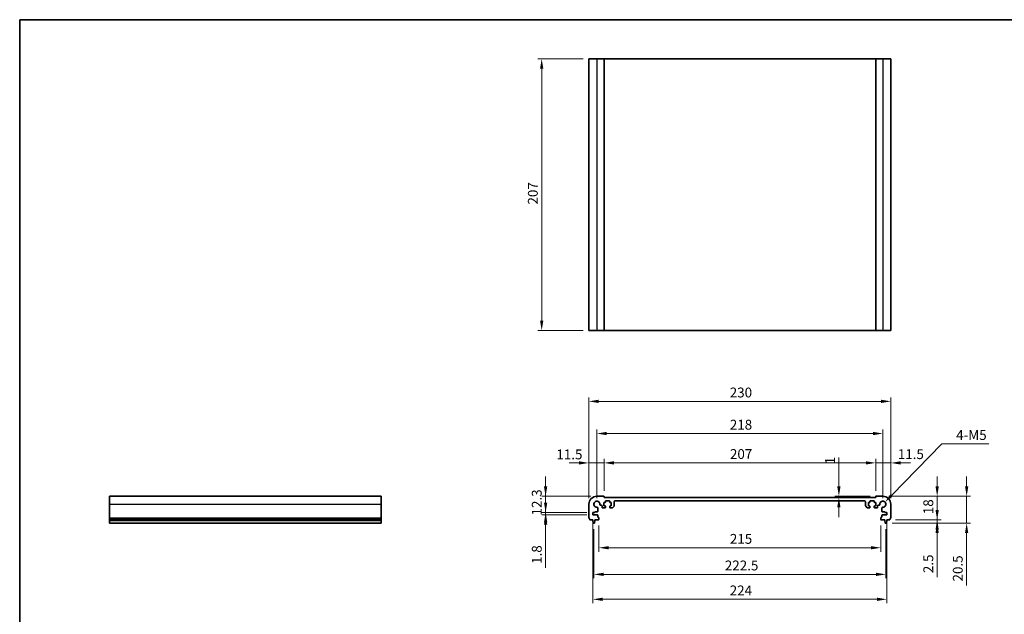
# Model space of a CAD drawing. Units: millimetres. Extents: x 0 to 6296, y 0 to 1124.
# Drawn here: x 2757 to 3507, y 390 to 843 of the extents above; entities that cross this region are included whole.
import ezdxf

# ---------------------------------------------------------------- set-up
doc = ezdxf.new("R2010")
doc.units = ezdxf.units.MM
for name, color, linetype, lineweight in [('Border (ISO)', 7, 'Continuous', 35), ('Dimension (ISO)', 7, 'Continuous', 18), ('Visible (ISO)', 7, 'Continuous', 35), ('Visible Narrow (ISO)', 7, 'Continuous', 25)]:
    doc.layers.add(name, color=color, linetype=linetype, lineweight=lineweight)
doc.styles.add('Note Text (TK)', font='txt')
doc.dimstyles.new('Default - Method 1b (TK)', dxfattribs={"dimscale": 3, "dimtxt": 2.5, "dimasz": 2.5, "dimexe": 1, "dimexo": 1.499999999999999, "dimgap": 1, "dimtad": 1, "dimtoh": 1, "dimrnd": 1e-08, "dimdsep": 46, "dimtxsty": 'Note Text (TK)', "dimcen": 0.09, "dimdle": 5, "dimclrd": 100, "dimclre": 100, "dimclrt": 7, "dimadec": 1, "dimazin": 1, "dimtfac": 1, "dimtmove": 0, "dimatfit": 3, "dimfxl": 1, "dimtolj": 1, "dimlwd": -1, "dimlwe": -1, "dimarcsym": 0})

# ---------------------------------------------------------------- blocks, each defined once
blk = doc.blocks.new('図面枠 tk図枠')
at = {"layer": 'Border (ISO)'}
for q in [(405.4999999999999, 289), (14.50000000000001, 8.000000000000007)]:
    blk.add_line((14.49999999999999, 289), q, dxfattribs=at)
blk = doc.blocks.new('*D47')
at = {"layer": 'Defpoints', "color": 0}
for p in [(3157.752693097394, 479.8524904879523), (3196.752693097712, 479.8524904879523), (3193.752693097394, 467.5524904879523)]:
    blk.add_point(p, dxfattribs=at)
at = {"layer": 'Dimension (ISO)', "color": 100}
for p, q in [((3157.752693097394, 487.3524904879523), (3157.752693097394, 494.8524904879524)), ((3192.252693097712, 479.8524904879523), (3154.752693097394, 479.8524904879523)), ((3157.752693097394, 467.5524904879523), (3157.752693097394, 479.8524904879523)), ((3189.252693097394, 467.5524904879523), (3154.752693097394, 467.5524904879523)), ((3157.752693097394, 460.0524904879523), (3157.752693097394, 452.5524904879524))]:
    blk.add_line(p, q, dxfattribs=at)
for points in [[(3156.502693097394, 487.3524904879523), (3159.002693097394, 487.3524904879523), (3157.752693097394, 479.8524904879523)], [(3156.502693097394, 460.0524904879523), (3159.002693097394, 460.0524904879523), (3157.752693097394, 467.5524904879523)]]:
    blk.add_solid(points, dxfattribs=at)
at = {"layer": 'Dimension (ISO)', "color": 7, "insert": (3151.002693097394, 465.2649904879528), "char_height": 7.5, "attachment_point": 4, "rotation": 90, "style": 'Note Text (TK)'}
blk.add_mtext('\\A1;12.3', dxfattribs=at)
blk = doc.blocks.new('*D48')
at = {"layer": 'Defpoints', "color": 0}
for p in [(3157.752693097396, 465.7524904879526), (3193.752693097394, 467.5524904879522), (3193.752693097393, 465.7524904879526)]:
    blk.add_point(p, dxfattribs=at)
at = {"layer": 'Dimension (ISO)', "color": 100}
for p, q in [((3157.752693097396, 475.0524904879522), (3157.752693097396, 482.5524904879522)), ((3189.252693097394, 467.5524904879522), (3154.752693097396, 467.5524904879522)), ((3189.252693097393, 465.7524904879526), (3154.752693097396, 465.7524904879526)), ((3157.752693097396, 467.5524904879522), (3157.752693097396, 465.7524904879526)), ((3157.752693097396, 458.2524904879526), (3157.752693097396, 425.3789109424976))]:
    blk.add_line(p, q, dxfattribs=at)
for points in [[(3156.502693097396, 475.0524904879522), (3159.002693097396, 475.0524904879522), (3157.752693097396, 467.5524904879522)], [(3156.502693097396, 458.2524904879526), (3159.002693097396, 458.2524904879526), (3157.752693097396, 465.7524904879526)]]:
    blk.add_solid(points, dxfattribs=at)
at = {"layer": 'Dimension (ISO)', "color": 7, "insert": (3151.002693097396, 428.3789109424982), "char_height": 7.5, "attachment_point": 4, "rotation": 90, "style": 'Note Text (TK)'}
blk.add_mtext('\\A1;1.8', dxfattribs=at)
blk = doc.blocks.new('*D49')
at = {"layer": 'Defpoints', "color": 0}
for p in [(3190.752693097711, 505.3145984895289), (3190.752693097711, 473.8524904879528), (3202.252693097712, 479.6524904879515)]:
    blk.add_point(p, dxfattribs=at)
at = {"layer": 'Dimension (ISO)', "color": 100}
for p, q in [((3183.252693097711, 505.3145984895289), (3175.752693097711, 505.3145984895289)), ((3190.752693097711, 478.3524904879528), (3190.752693097711, 508.3145984895289)), ((3202.252693097712, 505.3145984895289), (3190.752693097711, 505.3145984895289)), ((3202.252693097712, 484.1524904879515), (3202.252693097712, 508.3145984895289)), ((3209.752693097712, 505.3145984895289), (3217.252693097711, 505.3145984895289))]:
    blk.add_line(p, q, dxfattribs=at)
for points in [[(3183.252693097711, 506.5645984895289), (3183.252693097711, 504.064598489529), (3190.752693097711, 505.3145984895289)], [(3209.752693097712, 506.5645984895289), (3209.752693097712, 504.064598489529), (3202.252693097712, 505.3145984895289)]]:
    blk.add_solid(points, dxfattribs=at)
at = {"layer": 'Dimension (ISO)', "color": 7, "insert": (3165.941610668033, 511.7850748375205), "char_height": 7.5, "attachment_point": 4, "style": 'Note Text (TK)'}
blk.add_mtext('\\A1;11.5', dxfattribs=at)
blk = doc.blocks.new('*D50')
at = {"layer": 'Defpoints', "color": 0}
for p in [(3409.252693097709, 505.3145984895289), (3202.252693097712, 479.6524904879515), (3409.252693097709, 479.6524904879959)]:
    blk.add_point(p, dxfattribs=at)
at = {"layer": 'Dimension (ISO)', "color": 100}
for p, q in [((3202.252693097712, 484.1524904879515), (3202.252693097712, 508.3145984895289)), ((3209.752693097712, 505.3145984895289), (3401.752693097709, 505.3145984895289)), ((3409.252693097709, 484.1524904879959), (3409.252693097709, 508.3145984895289))]:
    blk.add_line(p, q, dxfattribs=at)
for points in [[(3209.752693097712, 506.5645984895289), (3209.752693097712, 504.064598489529), (3202.252693097712, 505.3145984895289)], [(3401.752693097709, 506.5645984895289), (3401.752693097709, 504.064598489529), (3409.252693097709, 505.3145984895289)]]:
    blk.add_solid(points, dxfattribs=at)
at = {"layer": 'Dimension (ISO)', "color": 7, "insert": (3298.188772643165, 512.0645984895289), "char_height": 7.5, "attachment_point": 4, "style": 'Note Text (TK)'}
blk.add_mtext('\\A1;207', dxfattribs=at)
blk = doc.blocks.new('*D51')
at = {"layer": 'Defpoints', "color": 0}
for p in [(3420.752693097711, 505.3145984895289), (3409.252693097708, 479.6524904879959), (3420.752693097711, 473.8524904880021)]:
    blk.add_point(p, dxfattribs=at)
at = {"layer": 'Dimension (ISO)', "color": 100}
for p, q in [((3401.752693097708, 505.3145984895289), (3394.252693097707, 505.3145984895289)), ((3409.252693097708, 484.1524904879959), (3409.252693097708, 508.3145984895289)), ((3409.252693097708, 505.3145984895289), (3420.752693097711, 505.3145984895289)), ((3420.752693097711, 478.3524904880021), (3420.752693097711, 508.3145984895289)), ((3428.252693097711, 505.3145984895289), (3435.752693097711, 505.3145984895289))]:
    blk.add_line(p, q, dxfattribs=at)
for points in [[(3401.752693097708, 506.5645984895289), (3401.752693097708, 504.064598489529), (3409.252693097708, 505.3145984895289)], [(3428.252693097711, 506.5645984895289), (3428.252693097711, 504.064598489529), (3420.752693097711, 505.3145984895289)]]:
    blk.add_solid(points, dxfattribs=at)
at = {"layer": 'Dimension (ISO)', "color": 7, "insert": (3426.095959099587, 511.9832310879688), "char_height": 7.5, "attachment_point": 4, "style": 'Note Text (TK)'}
blk.add_mtext('\\A1;11.5', dxfattribs=at)
blk = doc.blocks.new('*D52')
at = {"layer": 'Defpoints', "color": 0}
for p in [(3196.752693157683, 527.7025939957466), (3196.752693157683, 473.8524904279811), (3414.752693037739, 473.852490428028)]:
    blk.add_point(p, dxfattribs=at)
at = {"layer": 'Dimension (ISO)', "color": 100}
for p, q in [((3196.752693157683, 478.3524904279811), (3196.752693157683, 530.7025939957465)), ((3407.252693037739, 527.7025939957466), (3204.252693157683, 527.7025939957466)), ((3414.752693037739, 478.352490428028), (3414.752693037739, 530.7025939957465))]:
    blk.add_line(p, q, dxfattribs=at)
for points in [[(3204.252693157683, 528.9525939957465), (3204.252693157683, 526.4525939957466), (3196.752693157683, 527.7025939957466)], [(3407.252693037739, 528.9525939957465), (3407.252693037739, 526.4525939957466), (3414.752693037739, 527.7025939957466)]]:
    blk.add_solid(points, dxfattribs=at)
at = {"layer": 'Dimension (ISO)', "color": 7, "insert": (3298.103545370439, 534.4525939957466), "char_height": 7.5, "attachment_point": 4, "style": 'Note Text (TK)'}
blk.add_mtext('\\A1;218', dxfattribs=at)
blk = doc.blocks.new('*D53')
at = {"layer": 'Defpoints', "color": 0}
for p in [(3420.752693097711, 552.2026645497205), (3190.752693097711, 473.8524904879528), (3420.752693097711, 473.8524904880021)]:
    blk.add_point(p, dxfattribs=at)
at = {"layer": 'Dimension (ISO)', "color": 100}
for p, q in [((3190.752693097711, 478.3524904879528), (3190.752693097711, 555.2026645497205)), ((3420.752693097711, 478.3524904880021), (3420.752693097711, 555.2026645497205)), ((3198.252693097711, 552.2026645497205), (3413.252693097711, 552.2026645497205))]:
    blk.add_line(p, q, dxfattribs=at)
for points in [[(3198.252693097711, 553.4526645497205), (3198.252693097711, 550.9526645497205), (3190.752693097711, 552.2026645497205)], [(3413.252693097711, 553.4526645497205), (3413.252693097711, 550.9526645497205), (3420.752693097711, 552.2026645497205)]]:
    blk.add_solid(points, dxfattribs=at)
at = {"layer": 'Dimension (ISO)', "color": 7, "insert": (3298.039624915893, 558.9526645497205), "char_height": 7.5, "attachment_point": 4, "style": 'Note Text (TK)'}
blk.add_mtext('\\A1;230', dxfattribs=at)
blk = doc.blocks.new('*D54')
at = {"layer": 'Defpoints', "color": 0}
for p in [(3381.193443675015, 479.8524904879961), (3381.193443675015, 478.8524904879862), (3409.452693097708, 479.8524904879961)]:
    blk.add_point(p, dxfattribs=at)
at = {"layer": 'Dimension (ISO)', "color": 100}
for p, q in [((3381.193443675015, 487.3524904879961), (3381.193443675015, 509.4874336698144)), ((3404.952693097708, 479.8524904879961), (3378.193443675014, 479.8524904879961)), ((3381.193443675015, 478.8524904879862), (3381.193443675015, 479.8524904879961)), ((3381.193443675015, 471.3524904879862), (3381.193443675015, 463.8524904879862))]:
    blk.add_line(p, q, dxfattribs=at)
for points in [[(3379.943443675014, 487.3524904879961), (3382.443443675014, 487.3524904879961), (3381.193443675015, 479.8524904879961)], [(3379.943443675014, 471.3524904879862), (3382.443443675014, 471.3524904879862), (3381.193443675015, 478.8524904879862)]]:
    blk.add_solid(points, dxfattribs=at)
at = {"layer": 'Dimension (ISO)', "color": 7, "insert": (3374.443443675014, 504.2289109425421), "char_height": 7.5, "attachment_point": 4, "rotation": 90, "style": 'Note Text (TK)'}
blk.add_mtext('\\A1;1', dxfattribs=at)
blk = doc.blocks.new('*D55')
at = {"layer": 'Defpoints', "color": 0}
for p in [(3198.252693097709, 462.1524904879514), (3413.252693097717, 462.1524904879975), (3198.252693097709, 440.6755286330703)]:
    blk.add_point(p, dxfattribs=at)
at = {"layer": 'Dimension (ISO)', "color": 100}
for p, q in [((3198.252693097709, 457.6524904879514), (3198.252693097709, 437.6755286330704)), ((3413.252693097717, 457.6524904879975), (3413.252693097717, 437.6755286330704)), ((3405.752693097717, 440.6755286330703), (3205.752693097709, 440.6755286330703))]:
    blk.add_line(p, q, dxfattribs=at)
for points in [[(3205.752693097709, 441.9255286330703), (3205.752693097709, 439.4255286330703), (3198.252693097709, 440.6755286330703)], [(3405.752693097717, 441.9255286330703), (3405.752693097717, 439.4255286330703), (3413.252693097717, 440.6755286330703)]]:
    blk.add_solid(points, dxfattribs=at)
at = {"layer": 'Dimension (ISO)', "color": 7, "insert": (3298.124852188622, 447.4255286330703), "char_height": 7.5, "attachment_point": 4, "style": 'Note Text (TK)'}
blk.add_mtext('\\A1;215', dxfattribs=at)
blk = doc.blocks.new('*D56')
at = {"layer": 'Defpoints', "color": 0}
for p in [(3194.502693097709, 459.3524904879523), (3417.00269309772, 459.3524904879999), (3417.00269309772, 420.4135140367553)]:
    blk.add_point(p, dxfattribs=at)
at = {"layer": 'Dimension (ISO)', "color": 100}
for p, q in [((3194.502693097709, 454.8524904879523), (3194.502693097709, 417.4135140367552)), ((3417.00269309772, 454.8524904879999), (3417.00269309772, 417.4135140367552)), ((3202.00269309771, 420.4135140367553), (3409.502693097719, 420.4135140367553))]:
    blk.add_line(p, q, dxfattribs=at)
for points in [[(3202.00269309771, 421.6635140367552), (3202.00269309771, 419.1635140367552), (3194.502693097709, 420.4135140367553)], [(3409.502693097719, 421.6635140367552), (3409.502693097719, 419.1635140367552), (3417.00269309772, 420.4135140367553)]]:
    blk.add_solid(points, dxfattribs=at)
at = {"layer": 'Dimension (ISO)', "color": 7, "insert": (3294.289624915896, 427.1635140367552), "char_height": 7.5, "attachment_point": 4, "style": 'Note Text (TK)'}
blk.add_mtext('\\A1;222.5', dxfattribs=at)
blk = doc.blocks.new('*D57')
at = {"layer": 'Defpoints', "color": 0}
for p in [(3193.752693097393, 465.7524904879526), (3417.752693098031, 465.7524904880006), (3417.752693098031, 401.3927824225602)]:
    blk.add_point(p, dxfattribs=at)
at = {"layer": 'Dimension (ISO)', "color": 100}
for p, q in [((3193.752693097393, 461.2524904879526), (3193.752693097393, 398.3927824225602)), ((3417.752693098031, 461.2524904880006), (3417.752693098031, 398.3927824225602)), ((3201.252693097393, 401.3927824225602), (3410.252693098031, 401.3927824225602))]:
    blk.add_line(p, q, dxfattribs=at)
for points in [[(3201.252693097393, 402.6427824225601), (3201.252693097393, 400.1427824225602), (3193.752693097393, 401.3927824225602)], [(3410.252693098031, 402.6427824225601), (3410.252693098031, 400.1427824225602), (3417.752693098031, 401.3927824225602)]]:
    blk.add_solid(points, dxfattribs=at)
at = {"layer": 'Dimension (ISO)', "color": 7, "insert": (3298.018318097712, 408.1427824225602), "char_height": 7.5, "attachment_point": 4, "style": 'Note Text (TK)'}
blk.add_mtext('\\A1;224', dxfattribs=at)
blk = doc.blocks.new('*D58')
at = {"layer": 'Defpoints', "color": 0}
for p in [(3417.244336871476, 459.3524904880001), (3419.772342247512, 461.8524904880016), (3456.083244140935, 459.3524904880001)]:
    blk.add_point(p, dxfattribs=at)
at = {"layer": 'Dimension (ISO)', "color": 100}
for p, q in [((3456.083244140935, 469.3524904880016), (3456.083244140935, 476.8524904880016)), ((3421.744336871476, 459.3524904880001), (3459.083244140935, 459.3524904880001)), ((3424.272342247512, 461.8524904880016), (3459.083244140935, 461.8524904880016)), ((3456.083244140935, 461.8524904880016), (3456.083244140935, 459.3524904880001)), ((3456.083244140935, 451.8524904880001), (3456.083244140935, 418.3326041243634))]:
    blk.add_line(p, q, dxfattribs=at)
for points in [[(3454.833244140934, 469.3524904880016), (3457.333244140934, 469.3524904880016), (3456.083244140935, 461.8524904880016)], [(3454.833244140934, 451.8524904880002), (3457.333244140934, 451.8524904880001), (3456.083244140935, 459.3524904880001)]]:
    blk.add_solid(points, dxfattribs=at)
at = {"layer": 'Dimension (ISO)', "color": 7, "insert": (3449.333244140934, 421.3326041243639), "char_height": 7.5, "attachment_point": 4, "rotation": 90, "style": 'Note Text (TK)'}
blk.add_mtext('\\A1;2.5', dxfattribs=at)
blk = doc.blocks.new('*D59')
at = {"layer": 'Defpoints', "color": 0}
for p in [(3414.752693097707, 479.8524904879991), (3456.083244140935, 479.852490487999), (3419.772342247512, 461.8524904880016)]:
    blk.add_point(p, dxfattribs=at)
at = {"layer": 'Dimension (ISO)', "color": 100}
for p, q in [((3456.083244140935, 487.3524904879991), (3456.083244140935, 494.8524904879991)), ((3419.252693097707, 479.8524904879991), (3459.083244140935, 479.852490487999)), ((3456.083244140935, 461.8524904880016), (3456.083244140935, 479.852490487999)), ((3424.272342247512, 461.8524904880016), (3459.083244140935, 461.8524904880016)), ((3456.083244140935, 454.3524904880015), (3456.083244140935, 446.8524904880015))]:
    blk.add_line(p, q, dxfattribs=at)
for points in [[(3454.833244140934, 487.3524904879992), (3457.333244140934, 487.3524904879991), (3456.083244140935, 479.852490487999)], [(3454.833244140934, 454.3524904880016), (3457.333244140934, 454.3524904880015), (3456.083244140935, 461.8524904880016)]]:
    blk.add_solid(points, dxfattribs=at)
at = {"layer": 'Dimension (ISO)', "color": 7, "insert": (3449.333244140934, 466.2289109425463), "char_height": 7.5, "attachment_point": 4, "rotation": 90, "style": 'Note Text (TK)'}
blk.add_mtext('\\A1;18', dxfattribs=at)
blk = doc.blocks.new('*D60')
at = {"layer": 'Defpoints', "color": 0}
for p in [(3414.752693097707, 479.8524904879991), (3478.557427444252, 479.852490487999), (3417.244336871476, 459.3524904880001)]:
    blk.add_point(p, dxfattribs=at)
at = {"layer": 'Dimension (ISO)', "color": 100}
for p, q in [((3478.557427444252, 487.3524904879991), (3478.557427444252, 494.8524904879991)), ((3419.252693097707, 479.8524904879991), (3481.557427444252, 479.852490487999)), ((3478.557427444252, 479.852490487999), (3478.557427444252, 459.352490488)), ((3421.744336871476, 459.3524904880001), (3481.557427444252, 459.352490488)), ((3478.557427444252, 451.852490488), (3478.557427444252, 411.9689677607269))]:
    blk.add_line(p, q, dxfattribs=at)
for points in [[(3477.307427444252, 487.3524904879991), (3479.807427444252, 487.3524904879991), (3478.557427444252, 479.852490487999)], [(3477.307427444252, 451.852490488), (3479.807427444252, 451.852490488), (3478.557427444252, 459.352490488)]]:
    blk.add_solid(points, dxfattribs=at)
at = {"layer": 'Dimension (ISO)', "color": 7, "insert": (3471.807427444252, 414.9689677607275), "char_height": 7.5, "attachment_point": 4, "rotation": 90, "style": 'Note Text (TK)'}
blk.add_mtext('\\A1;20.5', dxfattribs=at)
blk = doc.blocks.new('*D61')
at = {"layer": 'Defpoints', "color": 0}
for p in [(3414.752693037739, 473.8524904280281), (3416.362026743396, 475.4956718008054)]:
    blk.add_point(p, dxfattribs=at)
at = {"layer": 'Dimension (ISO)', "color": 100}
for p, q in [((3459.7603204975, 519.8067228006165), (3421.609854044447, 480.8538719294249)), ((3495.5287864066, 519.8067228006164), (3459.7603204975, 519.8067228006165))]:
    blk.add_line(p, q, dxfattribs=at)
blk.add_solid([(3420.716820689677, 481.7285098129334), (3422.502887399217, 479.9792340459162), (3416.362026743396, 475.4956718008054)], dxfattribs=at)
at = {"layer": 'Dimension (ISO)', "color": 7, "insert": (3468.298672770237, 526.5567228006171), "char_height": 7.5, "attachment_point": 4, "style": 'Note Text (TK)'}
blk.add_mtext('\\A1; 4-M5', dxfattribs=at)
blk = doc.blocks.new('*D62')
at = {"layer": 'Defpoints', "color": 0}
for p in [(3190.752693097786, 813.2318485361563), (3154.752693097786, 606.2318485361562), (3190.752693097786, 606.2318485361562)]:
    blk.add_point(p, dxfattribs=at)
at = {"layer": 'Dimension (ISO)', "color": 100}
for p, q in [((3186.252693097786, 813.2318485361563), (3151.752693097786, 813.2318485361563)), ((3154.752693097786, 805.7318485361562), (3154.752693097786, 613.7318485361562)), ((3186.252693097786, 606.2318485361562), (3151.752693097786, 606.2318485361562))]:
    blk.add_line(p, q, dxfattribs=at)
for points in [[(3153.502693097786, 805.7318485361562), (3156.002693097786, 805.7318485361562), (3154.752693097786, 813.2318485361563)], [(3153.502693097786, 613.7318485361562), (3156.002693097786, 613.7318485361562), (3154.752693097786, 606.2318485361562)]]:
    blk.add_solid(points, dxfattribs=at)
at = {"layer": 'Dimension (ISO)', "color": 7, "insert": (3148.002693097786, 702.1679280816109), "char_height": 7.5, "attachment_point": 4, "rotation": 90, "style": 'Note Text (TK)'}
blk.add_mtext('\\A1;207', dxfattribs=at)

msp = doc.modelspace()

# ---------------------------------------------------------------- linework, layer by layer
at = {"layer": 'Visible (ISO)'}
for p, q in [((3190.752693097786, 813.2318485361556), (3190.752693097786, 606.2318485361554)), ((3190.752693097786, 813.2318485361556), (3196.752693097787, 813.2318485361571)), ((3202.052693097787, 813.2318485361571), (3196.752693097787, 813.2318485361571)), ((3202.052693097787, 813.2318485361574), (3202.252693097786, 813.2318485361571)), ((3202.252693097787, 813.2318485361571), (3202.252693097787, 606.2318485361571)), ((3409.252693097783, 813.2318485361569), (3202.252693097787, 813.2318485361569)), ((3409.252693097783, 813.2318485361571), (3409.252693097783, 606.2318485361571)), ((3409.252693097784, 813.2318485361571), (3409.452693097783, 813.2318485361574)), ((3414.752693097784, 813.2318485361571), (3409.452693097783, 813.2318485361571)), ((3414.752693097784, 813.2318485361571), (3420.752693097786, 813.2318485361556)), ((3420.752693097786, 813.2318485361556), (3420.752693097786, 606.2318485361554)), ((3190.752693097786, 606.2318485361554), (3196.752693097787, 606.2318485361571)), ((3202.052693097787, 606.2318485361571), (3196.752693097787, 606.2318485361571)), ((3202.052693097787, 606.2318485361571), (3202.252693097786, 606.2318485361571)), ((3409.252693097783, 606.2318485361569), (3202.252693097787, 606.2318485361569)), ((3409.252693097784, 606.2318485361571), (3409.452693097783, 606.2318485361571)), ((3414.752693097784, 606.2318485361571), (3409.452693097783, 606.2318485361571)), ((3414.752693097784, 606.2318485361571), (3420.752693097786, 606.2318485361554)), ((2825.476258404602, 473.8524904879528), (2825.476258404604, 479.8524904879523)), ((2825.476258404604, 479.8524904879523), (3032.476258404603, 479.8524904879523)), ((2825.476258404602, 473.8524904879528), (2825.476258404602, 463.587425645243)), ((3032.476258404602, 473.8524904879528), (3032.476258404603, 479.8524904879523)), ((3032.476258404602, 473.8524904879528), (3032.476258404602, 463.587425645243)), ((3190.752693097711, 473.8524904879528), (3190.75269309771, 463.587425645243)), ((3202.052693097711, 479.8524904879519), (3196.752693097712, 479.8524904879523)), ((3199.543223949053, 473.1224080461839), (3200.302667923754, 473.1224080461835)), ((3202.202693097667, 475.1524904879858), (3203.002693097662, 475.1524904879557)), ((3202.202693097566, 472.552490488041), (3202.202693097667, 475.1524904879858)), ((3202.252693097712, 478.8524904879478), (3202.252693097712, 479.6524904879516)), ((3409.252693097708, 478.8524904879921), (3202.252693097712, 478.8524904879478)), ((3203.302693097675, 475.452490487944), (3203.302693097697, 476.0524904880007)), ((3203.602693097709, 476.3524904879892), (3206.402693097709, 476.3524904878825)), ((3206.702693097698, 476.0524904878707), (3206.702693097674, 475.4524904878182)), ((3207.002693097662, 475.1524904878063), (3207.802693097664, 475.1524904877762)), ((3207.802693097664, 475.1524904877762), (3207.802693097562, 472.5524904878305)), ((3210.002693033842, 472.7595972161707), (3210.002693085922, 475.85249051441)), ((3210.502693085827, 476.3524905059906), (3401.002693109499, 476.3524905060301)), ((3401.502693109498, 475.8524905144497), (3401.50269316158, 472.7595972162119)), ((3403.702693097758, 475.1524904878183), (3404.502693097759, 475.1524904878486)), ((3403.70269309786, 472.5524904878725), (3403.702693097758, 475.1524904878183)), ((3404.802693097746, 475.4524904878606), (3404.802693097723, 476.0524904879132)), ((3405.102693097712, 476.352490487925), (3407.902693097712, 476.3524904880331)), ((3408.202693097724, 476.0524904880448), (3408.202693097746, 475.452490487988)), ((3408.502693097759, 475.1524904879998), (3409.302693097754, 475.1524904880302)), ((3409.252693097708, 479.652490487996), (3409.252693097708, 478.8524904879921)), ((3409.302693097754, 475.1524904880302), (3409.302693097857, 472.5524904880853)), ((3414.752693097707, 479.8524904879992), (3409.452693097708, 479.8524904879961)), ((3411.202718271669, 473.1224080462287), (3411.96216224637, 473.1224080462293)), ((3420.752693097716, 463.5874256452923), (3420.752693097711, 473.8524904880021)), ((3193.752693097394, 467.5524904879524), (3195.252693097395, 467.5524904879521)), ((3193.752693097393, 465.7524904879527), (3193.752693097394, 467.5524904879524)), ((3197.182775479506, 465.7524904879525), (3193.752693097393, 465.7524904879527)), ((3195.252693097393, 467.9524904879523), (3197.185135782139, 467.9524904879523)), ((3195.252693097395, 467.5524904879521), (3195.252693097393, 467.9524904879523)), ((3197.482775479506, 464.1524904879525), (3197.482775479506, 465.4524904879521)), ((3197.48513578214, 468.2524904879524), (3197.482775539479, 471.0619596366105)), ((3200.802667923485, 472.6224244331357), (3200.802683141245, 471.5524833765739)), ((3201.302683141164, 471.0524904880686), (3203.002693097488, 471.0524904879619)), ((3203.002693097554, 472.5524904880217), (3202.202693097566, 472.552490488041)), ((3203.302693097509, 471.3524904879492), (3203.302693097547, 472.2524904880088)), ((3206.702693097548, 472.2524904878717), (3206.702693097515, 471.3524904878179)), ((3207.802693097562, 472.5524904878305), (3207.00269309756, 472.5524904878604)), ((3207.002693092221, 471.052490487807), (3208.29558622379, 471.0524904649913)), ((3208.649139617111, 471.1989370683017), (3209.856246418338, 472.4060438279005)), ((3401.649139777084, 472.4060438279417), (3402.856246578311, 471.1989370683432)), ((3403.209799971632, 471.0524904650331), (3404.502693103203, 471.0524904878494)), ((3404.502693097862, 472.5524904879025), (3403.70269309786, 472.5524904878725)), ((3404.802693097908, 471.3524904878607), (3404.802693097873, 472.2524904879141)), ((3408.202693097876, 472.2524904880527), (3408.202693097915, 471.352490487993)), ((3409.302693097857, 472.5524904880853), (3408.502693097869, 472.5524904880658)), ((3408.502693097935, 471.0524904880061), (3410.20270305426, 471.0524904881133)), ((3410.702703054177, 471.552483376619), (3410.702718271937, 472.6224244331807)), ((3414.022610655944, 471.0619596366568), (3414.020250413284, 468.2524904879988)), ((3414.02261071592, 465.4524904879987), (3414.02261071592, 464.1524904879989)), ((3414.320250413285, 467.9524904879989), (3416.252693098031, 467.9524904879995)), ((3417.752693098031, 465.7524904880006), (3414.322610715919, 465.752490487999)), ((3416.252693098031, 467.9524904879995), (3416.252693098031, 467.5524904879995)), ((3416.252693098031, 467.5524904879995), (3417.752693098031, 467.5524904880004)), ((3417.752693098031, 467.5524904880004), (3417.752693098031, 465.7524904880006)), ((2825.476258404602, 463.2404386137845), (2825.476258404602, 463.587425645243)), ((2825.476258404602, 463.2404386137841), (2825.476258404602, 462.1133600531693)), ((2825.476258404602, 461.8524904879527), (2825.476258404602, 462.1133600531704)), ((2825.476258404603, 461.8524904879526), (2825.476258404603, 461.3524904879525)), ((2825.476258404602, 461.8524904879527), (3032.476258404602, 461.8524904879527)), ((2825.476258404603, 461.3524904879525), (2825.476258404603, 459.6079883520734)), ((2825.476258404603, 461.3524904879525), (3032.476258404603, 461.3524904879525)), ((2825.476258404603, 459.3524904879525), (2825.476258404603, 459.6079883520734)), ((2825.476258404603, 459.3524904879523), (3032.476258404603, 459.3524904879523)), ((3032.476258404602, 463.2404386137845), (3032.476258404602, 463.587425645243)), ((3032.476258404602, 463.2404386137841), (3032.476258404602, 462.1133600531693)), ((3032.476258404602, 461.8524904879527), (3032.476258404602, 462.1133600531704)), ((3032.476258404603, 461.8524904879526), (3032.476258404603, 461.3524904879525)), ((3032.476258404603, 461.3524904879525), (3032.476258404603, 459.6079883520734)), ((3032.476258404603, 459.3524904879525), (3032.476258404603, 459.6079883520734)), ((3191.733043947915, 461.8524904879527), (3193.702693097709, 461.8524904879526)), ((3193.702693097709, 461.8524904879526), (3193.702693097709, 461.3524904879525)), ((3193.702693097709, 461.3524904879525), (3193.964368418091, 459.6079883520734)), ((3194.261049323952, 459.3524904879523), (3194.744336871466, 459.3524904879523)), ((3195.041017777327, 459.6079883520734), (3195.302693097709, 461.3524904879523)), ((3195.302693097709, 461.8524904879523), (3197.952693097709, 461.8524904879518)), ((3195.302693097709, 461.3524904879523), (3195.302693097709, 461.8524904879523)), ((3197.952693097709, 463.8524904879518), (3197.782775479506, 463.8524904879524)), ((3198.252693097709, 462.1524904879514), (3198.252693097709, 463.5524904879518)), ((3413.252693097717, 463.5524904879979), (3413.252693097717, 462.1524904879975)), ((3413.722610715919, 463.8524904879987), (3413.552693097717, 463.852490487998)), ((3413.552693097718, 461.852490487998), (3416.202693097717, 461.8524904879996)), ((3416.202693097717, 461.8524904879996), (3416.202693097718, 461.3524904879996)), ((3416.202693097718, 461.3524904879996), (3416.4643684181, 459.6079883521209)), ((3416.761049323961, 459.3524904879998), (3417.244336871476, 459.3524904880001)), ((3417.541017777337, 459.6079883521213), (3417.802693097718, 461.3524904880005)), ((3417.802693097717, 461.8524904880005), (3419.772342247512, 461.8524904880016)), ((3417.802693097718, 461.3524904880005), (3417.802693097717, 461.8524904880005))]:
    msp.add_line(p, q, dxfattribs=at)
for centre, radius, start, end in [((3196.752693097711, 473.8524904879524), 5.999999999999965, 90, 180), ((3196.752693157683, 473.8524904279811), 2.300000000000001, 355.2865606114936, 274.7134393884608), ((3199.543223949053, 473.6224080461838), 0.5000000000000189, 175.2865606113624, 269.9999999999739), ((3200.302667923754, 472.6224080461833), 0.5000000000000105, 0.0018778061855227, 89.99999999997395), ((3202.052693097711, 479.6524904879515), 0.2000000000000135, 0, 90), ((3203.002693097673, 475.4524904879558), 0.2999999999999681, 269.9999999979156, 0), ((3203.602693097697, 476.0524904879889), 0.3000000000000114, 89.9999999977332, 180), ((3206.402693097697, 476.0524904878826), 0.2999999999999681, 0, 89.99999999786348), ((3207.002693097674, 475.4524904878064), 0.2999999999999936, 180, 269.9999999977332), ((3209.502693033841, 472.7595972245902), 0.5000000000000971, 314.999999012055, 0), ((3210.502693085923, 475.8524905059906), 0.5000000000000071, 90.00000001091709, 180), ((3401.002693109499, 475.8524905060301), 0.5000000000000026, 0, 90), ((3402.002693161581, 472.7595972246316), 0.5000000000001847, 180.0000008537734, 225.0000009879818), ((3404.502693097747, 475.4524904878488), 0.3000000000000074, 270.0000000022928, 0), ((3405.102693097723, 476.0524904879251), 0.2999999999999758, 90.0000000021626, 180), ((3407.902693097724, 476.0524904880328), 0.2999999999999869, 0, 90.00000000226679), ((3408.502693097748, 475.4524904880001), 0.3000000000000114, 180, 270.0000000021105), ((3409.452693097708, 479.6524904879962), 0.1999999999999746, 90.00000000002605, 180), ((3411.202718271669, 472.6224080462286), 0.5000000000000073, 90.00000000005213, 179.9981221938145), ((3411.962162246369, 473.6224080462293), 0.499999999999981, 270.0000000000521, 4.713439388672938), ((3414.752693037739, 473.852490428028), 2.299999999999994, 265.2865606115654, 184.7134393885309), ((3414.752693097711, 473.8524904879991), 5.999999999999996, 0, 90.00000000002605), ((3196.982775539479, 471.0619596366105), 0.5000000000000249, 0, 94.71343938869607), ((3197.182775479506, 465.4524904879521), 0.2999999999999936, 0, 89.99999999997395), ((3197.185135782139, 468.2524904879524), 0.299999999999988, 270, 0), ((3201.302683141195, 471.5524904880686), 0.5000000000000077, 180.0008149169939, 269.9999999964305), ((3203.002693097547, 472.2524904880216), 0.2999999999999936, 0, 89.99999999874935), ((3203.002693097508, 471.3524904879618), 0.2999999999999823, 269.9999999964044, 0), ((3207.00269309755, 472.2524904878603), 0.299999999999984, 89.99999999783742, 180), ((3207.002693097515, 471.3524904878069), 0.3000000000000114, 180, 269.9999989889056), ((3208.295586232615, 471.5524904649913), 0.5000000000000013, 269.9999989889056, 314.999999012055), ((3403.209799962808, 471.5524904650331), 0.500000000000035, 225.0000009879818, 270.0000010111204), ((3404.502693097873, 472.2524904879026), 0.2999999999999758, 0, 90.00000000221468), ((3404.502693097908, 471.3524904878493), 0.2999999999999841, 270.0000010110944, 0), ((3408.502693097875, 472.2524904880657), 0.2999999999999949, 90.00000000122458, 180), ((3408.502693097915, 471.352490488006), 0.3000000000000114, 180, 270.0000000036216), ((3410.202703054228, 471.5524904881133), 0.4999999999999995, 270.0000000035956, 359.9991850830056), ((3414.320250413285, 468.252490487999), 0.2999999999999936, 180, 270), ((3414.522610655944, 471.061959636657), 0.5000000000000121, 85.28656061133005, 180), ((3414.322610715919, 465.4524904879989), 0.2999999999999803, 90.00000000007815, 180), ((3191.252693097709, 463.5874256452431), 0.5000000000001315, 180, 223.9455195624004), ((3189.452693097709, 461.8524904879527), 2.000000000000215, 7.49471745391068, 43.9455195622878), ((3191.733043947915, 462.1524904879527), 0.3000000000000274, 187.4947174538864, 270), ((3194.261049323952, 459.6524904879524), 0.2999999999999779, 188.5307656099557, 270), ((3194.744336871466, 459.6524904879524), 0.299999999999998, 270, 351.4692343900441), ((3197.782775479506, 464.1524904879525), 0.2999999999999903, 180, 270), ((3197.952693097709, 463.5524904879519), 0.3000000000000114, 0, 90), ((3197.952693097709, 462.1524904879517), 0.2999999999999781, 270, 0), ((3413.552693097717, 463.552490487998), 0.300000000000008, 90.00000000005213, 180), ((3413.552693097718, 462.1524904879979), 0.2999999999999758, 180, 270), ((3413.722610715919, 464.1524904879989), 0.2999999999999758, 269.9999999999739, 0), ((3416.761049323961, 459.6524904879999), 0.3000000000000166, 188.5307656099557, 270.0000000000521), ((3417.244336871476, 459.6524904880002), 0.2999999999999736, 270.0000000000782, 351.4692343900795), ((3419.772342247512, 462.1524904880017), 0.3000000000000191, 270.000000000026, 352.5052825460949), ((3422.052693097718, 461.8524904880025), 1.999999999999867, 136.0544804377497, 172.5052825461147), ((3420.252693097717, 463.5874256452921), 0.4999999999999715, 316.0544804375245, 0)]:
    msp.add_arc(centre, radius, start, end, dxfattribs=at)
at = {"layer": 'Visible Narrow (ISO)'}
for p, q in [((3196.752693097787, 813.2318485361571), (3196.752693097787, 606.2318485361571)), ((3202.052693097787, 813.2318485361571), (3202.052693097787, 606.2318485361571)), ((3409.452693097783, 813.2318485361571), (3409.452693097783, 606.2318485361571)), ((3414.752693097784, 813.2318485361571), (3414.752693097784, 606.2318485361571)), ((2825.476258404602, 473.8524904879528), (3032.476258404602, 473.8524904879528)), ((2825.476258404602, 463.587425645243), (3032.476258404602, 463.587425645243)), ((2825.476258404602, 463.2404386137841), (3032.476258404602, 463.2404386137841)), ((2825.476258404602, 462.1133600531693), (3032.476258404602, 462.1133600531693)), ((2825.476258404603, 459.6079883520734), (3032.476258404603, 459.6079883520734))]:
    msp.add_line(p, q, dxfattribs=at)

# ---------------------------------------------------------------- block references
at = {"xscale": 3, "yscale": 3, "zscale": 3}
msp.add_blockref('図面枠 tk図枠', (2713.500000000001, -23.99999999999989), dxfattribs=at)

# ---------------------------------------------------------------- dimensions: what is measured, and where the dimension line sits
at = {"layer": 'Dimension (ISO)', "color": 100}
for base, p1, p2, angle, override, picture, middle in [((3154.752693097786, 606.2318485361562), (3190.752693097786, 813.2318485361563), (3190.752693097786, 606.2318485361562), 90, {"dimtoh": 0, "dimdec": 2, "dimtp": 0, "dimtm": 0, "dimtdec": 2, "dimtofl": 0, "dimatfit": 1}, '*D62', (3154.752693097786, 709.7318485361563)), ((3420.752693097711, 552.2026645497205), (3190.752693097711, 473.8524904879528), (3420.752693097711, 473.8524904880021), 180, {"dimtoh": 0, "dimdec": 2, "dimtp": 0, "dimtm": 0, "dimtdec": 2, "dimtofl": 0, "dimatfit": 1}, '*D53', (3305.752693097711, 552.2026645497205)), ((3196.752693157683, 527.7025939957466), (3414.752693037739, 473.852490428028), (3196.752693157683, 473.8524904279811), 180, {"dimtoh": 0, "dimdec": 2, "dimtp": 0, "dimtm": 0, "dimtdec": 2, "dimtofl": 0, "dimatfit": 1}, '*D52', (3305.752693097711, 527.7025939957466)), ((3190.752693097711, 505.3145984895289), (3202.252693097712, 479.6524904879515), (3190.752693097711, 473.8524904879528), 180, {"dimtoh": 0, "dimtmove": 2, "dimatfit": 1}, '*D49', (3174.379110668033, 511.7850748375205)), ((3409.252693097709, 505.3145984895289), (3202.252693097712, 479.6524904879515), (3409.252693097709, 479.6524904879959), 180, {"dimtoh": 0, "dimdec": 2, "dimtp": 0, "dimtm": 0, "dimtdec": 2, "dimtofl": 0, "dimatfit": 1}, '*D50', (3305.752693097711, 505.3145984895289)), ((3420.752693097711, 505.3145984895289), (3409.252693097708, 479.6524904879959), (3420.752693097711, 473.8524904880021), 180, {"dimtoh": 0, "dimtmove": 2, "dimatfit": 1}, '*D51', (3434.533459099587, 511.9832310879688)), ((3381.193443675015, 479.8524904879961), (3381.193443675015, 478.8524904879862), (3409.452693097708, 479.8524904879961), 90, {"dimtoh": 0, "dimdec": 2, "dimse1": 1, "dimtp": 0, "dimtm": 0, "dimtdec": 2, "dimtofl": 1, "dimatfit": 1}, '*D54', (3381.193443675015, 505.3581723061785)), ((3157.752693097394, 479.8524904879523), (3193.752693097394, 467.5524904879523), (3196.752693097712, 479.8524904879523), 90, {"dimtoh": 0, "dimdec": 2, "dimtp": 0, "dimtm": 0, "dimtdec": 2, "dimtofl": 1, "dimatfit": 1}, '*D47', (3157.752693097394, 473.7024904879528)), ((3456.083244140935, 479.852490487999), (3419.772342247512, 461.8524904880016), (3414.752693097707, 479.8524904879991), 90, {"dimtoh": 0, "dimdec": 2, "dimtp": 0, "dimtm": 0, "dimtdec": 2, "dimtofl": 1, "dimatfit": 1}, '*D59', (3456.083244140935, 470.8524904880008)), ((3478.557427444252, 479.852490487999), (3417.244336871476, 459.3524904880001), (3414.752693097707, 479.8524904879991), 90, {"dimtoh": 0, "dimdec": 2, "dimtp": 0, "dimtm": 0, "dimtdec": 2, "dimtofl": 1, "dimatfit": 1}, '*D60', (3478.557427444252, 423.7047632152729)), ((3157.752693097396, 465.7524904879526), (3193.752693097394, 467.5524904879522), (3193.752693097393, 465.7524904879526), 90, {"dimtoh": 0, "dimdec": 2, "dimtp": 0, "dimtm": 0, "dimtdec": 2, "dimtofl": 1, "dimatfit": 1}, '*D48', (3157.752693097396, 434.1104450334072)), ((3456.083244140935, 459.3524904880001), (3419.772342247512, 461.8524904880016), (3417.244336871476, 459.3524904880001), 90, {"dimtoh": 0, "dimdec": 2, "dimtp": 0, "dimtm": 0, "dimtdec": 2, "dimtofl": 1, "dimatfit": 1}, '*D58', (3456.083244140935, 427.3411268516366)), ((3417.752693098031, 401.3927824225602), (3193.752693097393, 465.7524904879526), (3417.752693098031, 465.7524904880006), 180, {"dimtoh": 0, "dimdec": 2, "dimtp": 0, "dimtm": 0, "dimtdec": 2, "dimtofl": 0, "dimatfit": 1}, '*D57', (3305.752693097713, 401.3927824225602)), ((3417.00269309772, 420.4135140367553), (3194.502693097709, 459.3524904879523), (3417.00269309772, 459.3524904879999), 180, {"dimtoh": 0, "dimdec": 2, "dimtp": 0, "dimtm": 0, "dimtdec": 2, "dimtofl": 0, "dimatfit": 1}, '*D56', (3305.752693097714, 420.4135140367553)), ((3198.252693097709, 440.6755286330703), (3413.252693097717, 462.1524904879975), (3198.252693097709, 462.1524904879514), 180, {"dimtoh": 0, "dimdec": 2, "dimtp": 0, "dimtm": 0, "dimtdec": 2, "dimtofl": 0, "dimatfit": 1}, '*D55', (3305.752693097713, 440.6755286330703))]:
    dim = msp.add_linear_dim(base=base, p1=p1, p2=p2, angle=angle, dimstyle='Default - Method 1b (TK)', override=override, dxfattribs=at)
    dim.commit()
    dim.dimension.update_dxf_attribs({"geometry": picture, "text_midpoint": middle, "dimtype": 160})
dim = msp.add_radius_dim(center=(3414.752693037739, 473.8524904280281), mpoint=(3416.362026743396, 475.4956718008054), text=' 4-M5', dimstyle='Default - Method 1b (TK)', override={"dimtih": 1, "dimdec": 2, "dimcen": 0, "dimtp": 0, "dimtm": 0, "dimtdec": 2, "dimtofl": 0}, dxfattribs=at)
dim.commit()
dim.dimension.update_dxf_attribs({"geometry": '*D61', "text_midpoint": (3481.913729588419, 519.8067228006171), "dimtype": 164})

doc.saveas('drawing.dxf')
